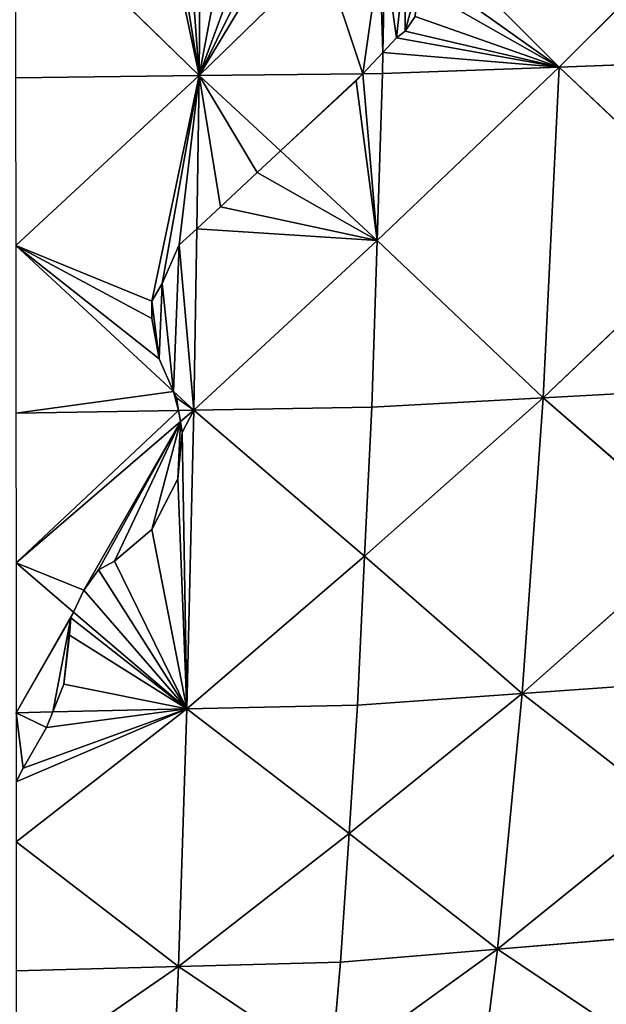
# Model space of a CAD drawing. Extents: x 0 to 1000, y 0 to 1000.
# Drawn here: x 501 to 627, y 143 to 354 of the extents above; entities that cross this region are included whole.
import ezdxf

# ---------------------------------------------------------------- set-up
doc = ezdxf.new("R2010")
doc.units = 0
doc.header["$LTSCALE"] = 25.4
doc.layers.get('0').update_dxf_attribs({"color": 13, "linetype": 'CONTINUOUS'})

msp = doc.modelspace()

# ---------------------------------------------------------------- linework, layer by layer
at = {"color": 43}
for p, q in [((656.11, 383.27, 448.4), (616.83, 344, 448.4)), ((656.11, 383.27, 448.4), (616.83, 344, 448.4)), ((539.63, 342.15, 463.81), (500.25, 380.52, 479.78)), ((539.63, 342.15, 463.81), (500.25, 380.52, 479.78)), ((616.83, 344, 448.4), (579.67, 381.16, 471.75)), ((616.83, 344, 448.4), (579.67, 381.16, 471.75)), ((539.63, 342.15, 463.81), (539.94, 378.42, 475.02)), ((539.63, 342.15, 463.81), (539.94, 378.42, 475.02)), ((539.63, 342.15, 463.81), (566.24, 368.08, 469.09)), ((539.63, 342.15, 463.81), (566.24, 368.08, 469.09)), ((579.04, 347.14, 461.26), (579.43, 367.96, 467.68)), ((579.04, 347.14, 461.26), (579.43, 367.96, 467.68)), ((578.96, 342.59, 459.86), (579.04, 347.14, 461.26)), ((578.96, 342.59, 459.86), (579.04, 347.14, 461.26)), ((654.69, 345.4, 436.94), (616.83, 344, 448.4)), ((654.69, 345.4, 436.94), (616.83, 344, 448.4)), ((500.3, 341.7, 467.77), (539.63, 342.15, 463.81)), ((500.3, 341.7, 467.77), (539.63, 342.15, 463.81)), ((539.63, 342.15, 463.81), (500.34, 305.74, 448.73)), ((539.63, 342.15, 463.81), (500.34, 305.74, 448.73)), ((539.12, 309.35, 446.5), (539.63, 342.15, 463.81)), ((539.12, 309.35, 446.5), (539.63, 342.15, 463.81)), ((574.72, 342.54, 460.29), (539.63, 342.15, 463.81)), ((574.72, 342.54, 460.29), (539.63, 342.15, 463.81)), ((557.09, 326, 453.4), (539.63, 342.15, 463.81)), ((557.09, 326, 453.4), (539.63, 342.15, 463.81)), ((578.96, 342.59, 459.86), (574.72, 342.54, 460.29)), ((578.96, 342.59, 459.86), (574.72, 342.54, 460.29)), ((616.83, 344, 448.4), (577.8, 306.85, 441.05)), ((616.83, 344, 448.4), (577.8, 306.85, 441.05)), ((577.8, 306.85, 441.05), (578.96, 342.59, 459.86)), ((577.8, 306.85, 441.05), (578.96, 342.59, 459.86)), ((578.96, 342.59, 459.86), (616.83, 344, 448.4)), ((578.96, 342.59, 459.86), (616.83, 344, 448.4)), ((613.4, 273.11, 411.45), (616.83, 344, 448.4)), ((613.4, 273.11, 411.45), (616.83, 344, 448.4)), ((652.43, 310.26, 418.8), (616.83, 344, 448.4)), ((652.43, 310.26, 418.8), (616.83, 344, 448.4)), ((577.8, 306.85, 441.05), (557.09, 326, 453.4)), ((577.8, 306.85, 441.05), (557.09, 326, 453.4)), ((652.43, 310.26, 418.8), (613.4, 273.11, 411.45)), ((652.43, 310.26, 418.8), (613.4, 273.11, 411.45)), ((538.5, 270.45, 425.96), (539.12, 309.35, 446.5)), ((538.5, 270.45, 425.96), (539.12, 309.35, 446.5)), ((577.8, 306.85, 441.05), (538.5, 270.45, 425.96)), ((577.8, 306.85, 441.05), (538.5, 270.45, 425.96)), ((576.64, 271.11, 422.24), (577.8, 306.85, 441.05)), ((576.64, 271.11, 422.24), (577.8, 306.85, 441.05)), ((577.8, 306.85, 441.05), (613.4, 273.11, 411.45)), ((577.8, 306.85, 441.05), (613.4, 273.11, 411.45)), ((534.18, 274.45, 428.55), (500.34, 305.74, 448.73)), ((534.18, 274.45, 428.55), (500.34, 305.74, 448.73)), ((538.5, 270.45, 425.96), (534.18, 274.45, 428.55)), ((538.5, 270.45, 425.96), (534.18, 274.45, 428.55)), ((613.4, 273.11, 411.45), (650.16, 275.12, 400.67)), ((613.4, 273.11, 411.45), (650.16, 275.12, 400.67)), ((613.4, 273.11, 411.45), (575.11, 239.18, 397.79)), ((613.4, 273.11, 411.45), (575.11, 239.18, 397.79)), ((613.4, 273.11, 411.45), (576.64, 271.11, 422.24)), ((613.4, 273.11, 411.45), (576.64, 271.11, 422.24)), ((608.9, 209.72, 363.41), (613.4, 273.11, 411.45)), ((608.9, 209.72, 363.41), (613.4, 273.11, 411.45)), ((647.19, 243.65, 377.08), (613.4, 273.11, 411.45)), ((647.19, 243.65, 377.08), (613.4, 273.11, 411.45)), ((535.24, 270.39, 426.28), (500.37, 269.79, 429.69)), ((535.24, 270.39, 426.28), (500.37, 269.79, 429.69)), ((538.5, 270.45, 425.96), (535.24, 270.39, 426.28)), ((538.5, 270.45, 425.96), (535.24, 270.39, 426.28)), ((538.5, 270.45, 425.96), (535.64, 267.99, 424.39)), ((538.5, 270.45, 425.96), (535.64, 267.99, 424.39)), ((536.99, 206.42, 376.77), (538.5, 270.45, 425.96)), ((536.99, 206.42, 376.77), (538.5, 270.45, 425.96)), ((576.64, 271.11, 422.24), (538.5, 270.45, 425.96)), ((576.64, 271.11, 422.24), (538.5, 270.45, 425.96)), ((575.11, 239.18, 397.79), (538.5, 270.45, 425.96)), ((575.11, 239.18, 397.79), (538.5, 270.45, 425.96)), ((575.11, 239.18, 397.79), (576.64, 271.11, 422.24)), ((575.11, 239.18, 397.79), (576.64, 271.11, 422.24)), ((535.64, 267.99, 424.39), (500.39, 237.69, 404.95)), ((535.64, 267.99, 424.39), (500.39, 237.69, 404.95)), ((647.19, 243.65, 377.08), (608.9, 209.72, 363.41)), ((647.19, 243.65, 377.08), (608.9, 209.72, 363.41)), ((575.11, 239.18, 397.79), (536.99, 206.42, 376.77)), ((575.11, 239.18, 397.79), (536.99, 206.42, 376.77)), ((573.58, 207.25, 373.34), (575.11, 239.18, 397.79)), ((573.58, 207.25, 373.34), (575.11, 239.18, 397.79)), ((608.9, 209.72, 363.41), (575.11, 239.18, 397.79)), ((608.9, 209.72, 363.41), (575.11, 239.18, 397.79)), ((500.39, 237.69, 404.95), (512.73, 227.15, 395.45)), ((500.39, 237.69, 404.95), (512.73, 227.15, 395.45)), ((512.73, 227.15, 395.45), (536.99, 206.42, 376.77)), ((512.73, 227.15, 395.45), (536.99, 206.42, 376.77)), ((644.22, 212.19, 353.49), (608.9, 209.72, 363.41)), ((644.22, 212.19, 353.49), (608.9, 209.72, 363.41)), ((608.9, 209.72, 363.41), (571.77, 179.7, 344.74)), ((608.9, 209.72, 363.41), (571.77, 179.7, 344.74)), ((573.58, 207.25, 373.34), (608.9, 209.72, 363.41)), ((573.58, 207.25, 373.34), (608.9, 209.72, 363.41)), ((603.61, 154.94, 307.19), (608.9, 209.72, 363.41)), ((603.61, 154.94, 307.19), (608.9, 209.72, 363.41)), ((608.9, 209.72, 363.41), (640.73, 184.95, 325.87)), ((608.9, 209.72, 363.41), (640.73, 184.95, 325.87)), ((573.58, 207.25, 373.34), (536.99, 206.42, 376.77)), ((573.58, 207.25, 373.34), (536.99, 206.42, 376.77)), ((571.77, 179.7, 344.74), (573.58, 207.25, 373.34)), ((571.77, 179.7, 344.74), (573.58, 207.25, 373.34)), ((500.41, 177.94, 351.27), (536.99, 206.42, 376.77)), ((500.41, 177.94, 351.27), (536.99, 206.42, 376.77)), ((500.41, 205.6, 380.21), (508.25, 205.77, 379.47)), ((500.41, 205.6, 380.21), (508.25, 205.77, 379.47)), ((508.25, 205.77, 379.47), (536.99, 206.42, 376.77)), ((508.25, 205.77, 379.47), (536.99, 206.42, 376.77)), ((535.19, 151.21, 319.24), (536.99, 206.42, 376.77)), ((535.19, 151.21, 319.24), (536.99, 206.42, 376.77)), ((571.77, 179.7, 344.74), (536.99, 206.42, 376.77)), ((571.77, 179.7, 344.74), (536.99, 206.42, 376.77)), ((603.61, 154.94, 307.19), (640.73, 184.95, 325.87)), ((603.61, 154.94, 307.19), (640.73, 184.95, 325.87)), ((571.77, 179.7, 344.74), (535.19, 151.21, 319.24)), ((571.77, 179.7, 344.74), (535.19, 151.21, 319.24)), ((569.96, 152.15, 316.15), (571.77, 179.7, 344.74)), ((569.96, 152.15, 316.15), (571.77, 179.7, 344.74)), ((603.61, 154.94, 307.19), (571.77, 179.7, 344.74)), ((603.61, 154.94, 307.19), (571.77, 179.7, 344.74)), ((535.19, 151.21, 319.24), (500.41, 177.94, 351.27)), ((535.19, 151.21, 319.24), (500.41, 177.94, 351.27)), ((637.25, 157.72, 298.24), (603.61, 154.94, 307.19)), ((637.25, 157.72, 298.24), (603.61, 154.94, 307.19)), ((603.61, 154.94, 307.19), (567.98, 129.16, 284.91)), ((603.61, 154.94, 307.19), (567.98, 129.16, 284.91)), ((603.61, 154.94, 307.19), (569.96, 152.15, 316.15)), ((603.61, 154.94, 307.19), (569.96, 152.15, 316.15)), ((597.81, 109.13, 245.72), (603.61, 154.94, 307.19)), ((597.81, 109.13, 245.72), (603.61, 154.94, 307.19)), ((603.61, 154.94, 307.19), (633.43, 134.9, 268.01)), ((603.61, 154.94, 307.19), (633.43, 134.9, 268.01)), ((569.96, 152.15, 316.15), (535.19, 151.21, 319.24)), ((569.96, 152.15, 316.15), (535.19, 151.21, 319.24)), ((567.98, 129.16, 284.91), (569.96, 152.15, 316.15)), ((567.98, 129.16, 284.91), (569.96, 152.15, 316.15)), ((535.19, 151.21, 319.24), (500.4, 127.23, 290.75)), ((535.19, 151.21, 319.24), (500.4, 127.23, 290.75)), ((535.19, 151.21, 319.24), (500.41, 150.28, 322.34)), ((535.19, 151.21, 319.24), (500.41, 150.28, 322.34)), ((533.19, 105.18, 256.41), (535.19, 151.21, 319.24)), ((533.19, 105.18, 256.41), (535.19, 151.21, 319.24)), ((567.98, 129.16, 284.91), (535.19, 151.21, 319.24)), ((567.98, 129.16, 284.91), (535.19, 151.21, 319.24))]:
    msp.add_line(p, q, dxfattribs=at)
at = {"color": 0}
for p, q in [((583.84, 351.7, 461.19), (585.94, 354.85, 461.51)), ((583.84, 351.7, 461.19), (585.94, 354.85, 461.51)), ((581.95, 350.23, 461.32), (583.84, 351.7, 461.19)), ((581.95, 350.23, 461.32), (583.84, 351.7, 461.19)), ((579.04, 347.14, 461.26), (581.95, 350.23, 461.32)), ((579.04, 347.14, 461.26), (581.95, 350.23, 461.32)), ((574.72, 342.54, 460.29), (579.04, 347.14, 461.26)), ((574.72, 342.54, 460.29), (579.04, 347.14, 461.26)), ((573.27, 341.01, 459.63), (574.72, 342.54, 460.29)), ((573.27, 341.01, 459.63), (574.72, 342.54, 460.29)), ((557.09, 326, 453.4), (573.27, 341.01, 459.63)), ((557.09, 326, 453.4), (573.27, 341.01, 459.63)), ((552.12, 321.4, 451.49), (557.09, 326, 453.4)), ((552.12, 321.4, 451.49), (557.09, 326, 453.4)), ((544.19, 314.05, 448.45), (552.12, 321.4, 451.49)), ((544.19, 314.05, 448.45), (552.12, 321.4, 451.49)), ((539.12, 309.35, 446.5), (544.19, 314.05, 448.45)), ((539.12, 309.35, 446.5), (544.19, 314.05, 448.45)), ((535.38, 305.88, 445.06), (539.12, 309.35, 446.5)), ((535.38, 305.88, 445.06), (539.12, 309.35, 446.5)), ((531.75, 297.63, 441.08), (535.38, 305.88, 445.06)), ((531.75, 297.63, 441.08), (535.38, 305.88, 445.06)), ((529.53, 293.82, 439.3), (531.75, 297.63, 441.08)), ((529.53, 293.82, 439.3), (531.75, 297.63, 441.08)), ((529.53, 290.11, 437.33), (529.53, 293.82, 439.3)), ((529.53, 290.11, 437.33), (529.53, 293.82, 439.3)), ((531.08, 281.43, 432.57), (529.53, 290.11, 437.33)), ((531.08, 281.43, 432.57), (529.53, 290.11, 437.33)), ((534.18, 274.45, 428.55), (531.08, 281.43, 432.57)), ((534.18, 274.45, 428.55), (531.08, 281.43, 432.57)), ((534.79, 273.06, 427.75), (534.18, 274.45, 428.55)), ((534.79, 273.06, 427.75), (534.18, 274.45, 428.55)), ((535.24, 270.39, 426.28), (534.79, 273.06, 427.75)), ((535.24, 270.39, 426.28), (534.79, 273.06, 427.75)), ((535.64, 267.99, 424.39), (535.24, 270.39, 426.28)), ((535.64, 267.99, 424.39), (535.24, 270.39, 426.28)), ((536.03, 265.63, 422.52), (535.64, 267.99, 424.39)), ((536.03, 265.63, 422.52), (535.64, 267.99, 424.39)), ((535.1, 255.71, 414.98), (536.03, 265.63, 422.52)), ((535.1, 255.71, 414.98), (536.03, 265.63, 422.52)), ((529.53, 244.87, 407.24), (535.1, 255.71, 414.98)), ((529.53, 244.87, 407.24), (535.1, 255.71, 414.98)), ((521.47, 238.05, 402.88), (529.53, 244.87, 407.24)), ((521.47, 238.05, 402.88), (529.53, 244.87, 407.24)), ((518.06, 236.19, 401.83), (521.47, 238.05, 402.88)), ((518.06, 236.19, 401.83), (521.47, 238.05, 402.88)), ((514.96, 231.85, 398.83), (518.06, 236.19, 401.83)), ((514.96, 231.85, 398.83), (518.06, 236.19, 401.83)), ((512.73, 227.15, 395.45), (514.96, 231.85, 398.83)), ((512.73, 227.15, 395.45), (514.96, 231.85, 398.83)), ((511.86, 222.25, 391.77), (512.17, 225.97, 394.6)), ((511.86, 222.25, 391.77), (512.17, 225.97, 394.6)), ((512.17, 225.97, 394.6), (512.73, 227.15, 395.45)), ((512.17, 225.97, 394.6), (512.73, 227.15, 395.45)), ((510.63, 211.71, 383.78), (511.86, 222.25, 391.77)), ((510.63, 211.71, 383.78), (511.86, 222.25, 391.77)), ((508.25, 205.77, 379.47), (510.63, 211.71, 383.78)), ((508.25, 205.77, 379.47), (510.63, 211.71, 383.78)), ((506.91, 202.42, 376.11), (508.25, 205.77, 379.47)), ((506.91, 202.42, 376.11), (508.25, 205.77, 379.47)), ((501.95, 193.74, 367.62), (506.91, 202.42, 376.11)), ((501.95, 193.74, 367.62), (506.91, 202.42, 376.11)), ((500.41, 190.77, 364.7), (501.95, 193.74, 367.62)), ((500.41, 190.77, 364.7), (501.95, 193.74, 367.62))]:
    msp.add_line(p, q, dxfattribs=at)

# ---------------------------------------------------------------- meshes
at = {"color": 105}
mesh = msp.add_polyface(dxfattribs=at)
corners = [(539.63, 342.15, 463.81), (526.21, 405.81, 484.92), (500.25, 380.52, 479.78), (531.3, 394.06, 480.75), (536.58, 383.62, 476.98), (539.94, 378.42, 475.02)]
mesh.append_faces([[corners[k] for k in face] for face in [(0, 1, 2), (4, 0, 5)]], dxfattribs={"vtx0": -1, "color": 105})
mesh.append_faces([[corners[k] for k in face] for face in [(1, 0, 3), (3, 0, 4)]], dxfattribs={"vtx0": -1, "vtx1": -1, "color": 105})
at = {"color": 143}
mesh = msp.add_polyface(dxfattribs=at)
corners = [(656.11, 383.27, 448.4), (579.67, 381.16, 471.75), (616.83, 344, 448.4)]
mesh.append_faces([[corners[k] for k in face] for face in [(0, 1, 2)]], dxfattribs={"color": 143})
mesh = msp.add_polyface(dxfattribs=at)
corners = [(656.11, 383.27, 448.4), (616.83, 344, 448.4), (654.69, 345.4, 436.94)]
mesh.append_faces([[corners[k] for k in face] for face in [(0, 1, 2)]], dxfattribs={"color": 143})
at = {"color": 105}
mesh = msp.add_polyface(dxfattribs=at)
corners = [(539.63, 342.15, 463.81), (500.25, 380.52, 479.78), (500.3, 341.7, 467.77)]
mesh.append_faces([[corners[k] for k in face] for face in [(0, 1, 2)]], dxfattribs={"color": 105})
at = {"color": 143}
mesh = msp.add_polyface(dxfattribs=at)
corners = [(616.83, 344, 448.4), (579.04, 347.14, 461.26), (578.96, 342.59, 459.86), (581.95, 350.23, 461.32), (583.84, 351.7, 461.19), (585.94, 354.85, 461.51), (586.36, 361.36, 463.43), (583.84, 367.45, 466.13), (579.67, 381.16, 471.75), (579.43, 367.96, 467.68)]
mesh.append_faces([[corners[k] for k in face] for face in [(0, 1, 2), (7, 8, 9)]], dxfattribs={"vtx0": -1, "color": 143})
mesh.append_faces([[corners[k] for k in face] for face in [(1, 0, 3), (3, 0, 4), (4, 0, 5), (5, 0, 6), (8, 7, 0)]], dxfattribs={"vtx0": -1, "vtx1": -1, "color": 143})
mesh.append_faces([[corners[k] for k in face] for face in [(0, 7, 6)]], dxfattribs={"vtx0": -1, "vtx2": -1, "color": 143})
at = {"color": 105}
mesh = msp.add_polyface(dxfattribs=at)
corners = [(539.63, 342.15, 463.81), (544.98, 370.6, 472.07), (539.94, 378.42, 475.02), (548.56, 366.4, 470.4), (551.08, 365.35, 469.81), (553.6, 365.35, 469.55), (566.24, 368.08, 469.09), (559.27, 366.82, 469.42), (562, 367.87, 469.46), (565.57, 368.08, 469.16)]
mesh.append_faces([[corners[k] for k in face] for face in [(0, 1, 2), (8, 6, 9)]], dxfattribs={"vtx0": -1, "color": 105})
mesh.append_faces([[corners[k] for k in face] for face in [(1, 0, 3), (3, 0, 4), (4, 0, 5), (5, 6, 7), (7, 6, 8)]], dxfattribs={"vtx0": -1, "vtx1": -1, "color": 105})
mesh.append_faces([[corners[k] for k in face] for face in [(5, 0, 6)]], dxfattribs={"vtx0": -1, "vtx2": -1, "color": 105})
mesh = msp.add_polyface(dxfattribs=at)
corners = [(574.72, 342.54, 460.29), (566.24, 368.08, 469.09), (539.63, 342.15, 463.81), (578.38, 368.08, 467.82), (579.04, 347.14, 461.26), (579.43, 367.96, 467.68)]
mesh.append_faces([[corners[k] for k in face] for face in [(0, 1, 2), (3, 4, 5)]], dxfattribs={"vtx0": -1, "color": 105})
mesh.append_faces([[corners[k] for k in face] for face in [(1, 0, 3)]], dxfattribs={"vtx0": -1, "vtx1": -1, "color": 105})
mesh.append_faces([[corners[k] for k in face] for face in [(3, 0, 4)]], dxfattribs={"vtx0": -1, "vtx2": -1, "color": 105})
mesh = msp.add_polyface(dxfattribs=at)
corners = [(581.95, 350.23, 461.32), (579.43, 367.96, 467.68), (579.04, 347.14, 461.26), (583.84, 367.45, 466.13), (583.84, 351.7, 461.19), (586.36, 361.36, 463.43), (585.94, 354.85, 461.51)]
mesh.append_faces([[corners[k] for k in face] for face in [(0, 1, 2), (5, 4, 6)]], dxfattribs={"vtx0": -1, "color": 105})
mesh.append_faces([[corners[k] for k in face] for face in [(1, 0, 3), (3, 4, 5)]], dxfattribs={"vtx0": -1, "vtx1": -1, "color": 105})
mesh.append_faces([[corners[k] for k in face] for face in [(3, 0, 4)]], dxfattribs={"vtx0": -1, "vtx2": -1, "color": 105})
at = {"color": 143}
mesh = msp.add_polyface(dxfattribs=at)
corners = [(579.04, 347.14, 461.26), (574.72, 342.54, 460.29), (578.96, 342.59, 459.86)]
mesh.append_faces([[corners[k] for k in face] for face in [(0, 1, 2)]], dxfattribs={"color": 143})
mesh = msp.add_polyface(dxfattribs=at)
corners = [(654.69, 345.4, 436.94), (616.83, 344, 448.4), (652.43, 310.26, 418.8)]
mesh.append_faces([[corners[k] for k in face] for face in [(0, 1, 2)]], dxfattribs={"color": 143})
at = {"color": 105}
mesh = msp.add_polyface(dxfattribs=at)
corners = [(539.63, 342.15, 463.81), (500.3, 341.7, 467.77), (500.34, 305.74, 448.73)]
mesh.append_faces([[corners[k] for k in face] for face in [(0, 1, 2)]], dxfattribs={"color": 105})
mesh = msp.add_polyface(dxfattribs=at)
corners = [(500.34, 305.74, 448.73), (531.08, 281.43, 432.57), (529.53, 290.11, 437.33), (534.18, 274.45, 428.55), (529.53, 293.82, 439.3), (539.63, 342.15, 463.81), (531.75, 297.63, 441.08), (535.38, 305.88, 445.06), (539.12, 309.35, 446.5)]
mesh.append_faces([[corners[k] for k in face] for face in [(1, 0, 3), (5, 7, 8)]], dxfattribs={"vtx0": -1, "color": 105})
mesh.append_faces([[corners[k] for k in face] for face in [(0, 4, 5), (4, 0, 2)]], dxfattribs={"vtx0": -1, "vtx1": -1, "color": 105})
mesh.append_faces([[corners[k] for k in face] for face in [(0, 1, 2), (5, 4, 6), (5, 6, 7)]], dxfattribs={"vtx0": -1, "vtx2": -1, "color": 105})
mesh = msp.add_polyface(dxfattribs=at)
corners = [(544.19, 314.05, 448.45), (539.63, 342.15, 463.81), (539.12, 309.35, 446.5), (552.12, 321.4, 451.49), (557.09, 326, 453.4)]
mesh.append_faces([[corners[k] for k in face] for face in [(0, 1, 2), (1, 3, 4)]], dxfattribs={"vtx0": -1, "color": 105})
mesh.append_faces([[corners[k] for k in face] for face in [(1, 0, 3)]], dxfattribs={"vtx0": -1, "vtx2": -1, "color": 105})
mesh = msp.add_polyface(dxfattribs=at)
corners = [(557.09, 326, 453.4), (574.72, 342.54, 460.29), (539.63, 342.15, 463.81), (573.27, 341.01, 459.63)]
mesh.append_faces([[corners[k] for k in face] for face in [(0, 1, 2), (1, 0, 3)]], dxfattribs={"vtx0": -1, "color": 105})
at = {"color": 143}
mesh = msp.add_polyface(dxfattribs=at)
corners = [(577.8, 306.85, 441.05), (573.27, 341.01, 459.63), (557.09, 326, 453.4), (574.72, 342.54, 460.29), (578.96, 342.59, 459.86)]
mesh.append_faces([[corners[k] for k in face] for face in [(0, 1, 2), (3, 0, 4)]], dxfattribs={"vtx0": -1, "color": 143})
mesh.append_faces([[corners[k] for k in face] for face in [(1, 0, 3)]], dxfattribs={"vtx0": -1, "vtx1": -1, "color": 143})
mesh = msp.add_polyface(dxfattribs=at)
corners = [(616.83, 344, 448.4), (578.96, 342.59, 459.86), (577.8, 306.85, 441.05)]
mesh.append_faces([[corners[k] for k in face] for face in [(0, 1, 2)]], dxfattribs={"color": 143})
mesh = msp.add_polyface(dxfattribs=at)
corners = [(616.83, 344, 448.4), (577.8, 306.85, 441.05), (613.4, 273.11, 411.45)]
mesh.append_faces([[corners[k] for k in face] for face in [(0, 1, 2)]], dxfattribs={"color": 143})
mesh = msp.add_polyface(dxfattribs=at)
corners = [(652.43, 310.26, 418.8), (616.83, 344, 448.4), (613.4, 273.11, 411.45)]
mesh.append_faces([[corners[k] for k in face] for face in [(0, 1, 2)]], dxfattribs={"color": 143})
mesh = msp.add_polyface(dxfattribs=at)
corners = [(577.8, 306.85, 441.05), (539.12, 309.35, 446.5), (538.5, 270.45, 425.96), (544.19, 314.05, 448.45), (552.12, 321.4, 451.49), (557.09, 326, 453.4)]
mesh.append_faces([[corners[k] for k in face] for face in [(0, 1, 2), (4, 0, 5)]], dxfattribs={"vtx0": -1, "color": 143})
mesh.append_faces([[corners[k] for k in face] for face in [(1, 0, 3), (3, 0, 4)]], dxfattribs={"vtx0": -1, "vtx1": -1, "color": 143})
mesh = msp.add_polyface(dxfattribs=at)
corners = [(652.43, 310.26, 418.8), (613.4, 273.11, 411.45), (650.16, 275.12, 400.67)]
mesh.append_faces([[corners[k] for k in face] for face in [(0, 1, 2)]], dxfattribs={"color": 143})
mesh = msp.add_polyface(dxfattribs=at)
corners = [(531.08, 281.43, 432.57), (529.53, 293.82, 439.3), (529.53, 290.11, 437.33), (531.75, 297.63, 441.08), (534.18, 274.45, 428.55), (535.38, 305.88, 445.06), (538.5, 270.45, 425.96), (539.12, 309.35, 446.5)]
mesh.append_faces([[corners[k] for k in face] for face in [(0, 1, 2), (5, 6, 7)]], dxfattribs={"vtx0": -1, "color": 143})
mesh.append_faces([[corners[k] for k in face] for face in [(1, 0, 3), (3, 4, 5)]], dxfattribs={"vtx0": -1, "vtx1": -1, "color": 143})
mesh.append_faces([[corners[k] for k in face] for face in [(3, 0, 4), (5, 4, 6)]], dxfattribs={"vtx0": -1, "vtx2": -1, "color": 143})
mesh = msp.add_polyface(dxfattribs=at)
corners = [(577.8, 306.85, 441.05), (538.5, 270.45, 425.96), (576.64, 271.11, 422.24)]
mesh.append_faces([[corners[k] for k in face] for face in [(0, 1, 2)]], dxfattribs={"color": 143})
mesh = msp.add_polyface(dxfattribs=at)
corners = [(613.4, 273.11, 411.45), (577.8, 306.85, 441.05), (576.64, 271.11, 422.24)]
mesh.append_faces([[corners[k] for k in face] for face in [(0, 1, 2)]], dxfattribs={"color": 143})
at = {"color": 105}
mesh = msp.add_polyface(dxfattribs=at)
corners = [(500.37, 269.79, 429.69), (534.18, 274.45, 428.55), (500.34, 305.74, 448.73), (535.24, 270.39, 426.28), (534.79, 273.06, 427.75)]
mesh.append_faces([[corners[k] for k in face] for face in [(0, 1, 2), (1, 3, 4)]], dxfattribs={"vtx0": -1, "color": 105})
mesh.append_faces([[corners[k] for k in face] for face in [(1, 0, 3)]], dxfattribs={"vtx0": -1, "vtx2": -1, "color": 105})
at = {"color": 143}
mesh = msp.add_polyface(dxfattribs=at)
corners = [(534.79, 273.06, 427.75), (538.5, 270.45, 425.96), (534.18, 274.45, 428.55), (535.24, 270.39, 426.28)]
mesh.append_faces([[corners[k] for k in face] for face in [(0, 1, 2), (1, 0, 3)]], dxfattribs={"vtx0": -1, "color": 143})
mesh = msp.add_polyface(dxfattribs=at)
corners = [(650.16, 275.12, 400.67), (613.4, 273.11, 411.45), (647.19, 243.65, 377.08)]
mesh.append_faces([[corners[k] for k in face] for face in [(0, 1, 2)]], dxfattribs={"color": 143})
mesh = msp.add_polyface(dxfattribs=at)
corners = [(613.4, 273.11, 411.45), (575.11, 239.18, 397.79), (608.9, 209.72, 363.41)]
mesh.append_faces([[corners[k] for k in face] for face in [(0, 1, 2)]], dxfattribs={"color": 143})
mesh = msp.add_polyface(dxfattribs=at)
corners = [(613.4, 273.11, 411.45), (576.64, 271.11, 422.24), (575.11, 239.18, 397.79)]
mesh.append_faces([[corners[k] for k in face] for face in [(0, 1, 2)]], dxfattribs={"color": 143})
mesh = msp.add_polyface(dxfattribs=at)
corners = [(647.19, 243.65, 377.08), (613.4, 273.11, 411.45), (608.9, 209.72, 363.41)]
mesh.append_faces([[corners[k] for k in face] for face in [(0, 1, 2)]], dxfattribs={"color": 143})
at = {"color": 105}
mesh = msp.add_polyface(dxfattribs=at)
corners = [(500.39, 237.69, 404.95), (535.24, 270.39, 426.28), (500.37, 269.79, 429.69), (535.64, 267.99, 424.39)]
mesh.append_faces([[corners[k] for k in face] for face in [(0, 1, 2), (1, 0, 3)]], dxfattribs={"vtx0": -1, "color": 105})
at = {"color": 143}
mesh = msp.add_polyface(dxfattribs=at)
corners = [(536.99, 206.42, 376.77), (514.96, 231.85, 398.83), (512.73, 227.15, 395.45), (518.06, 236.19, 401.83), (521.47, 238.05, 402.88), (529.53, 244.87, 407.24), (535.1, 255.71, 414.98), (536.03, 265.63, 422.52), (538.5, 270.45, 425.96), (535.64, 267.99, 424.39)]
mesh.append_faces([[corners[k] for k in face] for face in [(0, 1, 2), (7, 8, 9)]], dxfattribs={"vtx0": -1, "color": 143})
mesh.append_faces([[corners[k] for k in face] for face in [(1, 0, 3), (3, 0, 4), (4, 0, 5), (5, 0, 6), (6, 0, 7), (8, 7, 0)]], dxfattribs={"vtx0": -1, "vtx1": -1, "color": 143})
mesh = msp.add_polyface(dxfattribs=at)
corners = [(538.5, 270.45, 425.96), (535.24, 270.39, 426.28), (535.64, 267.99, 424.39)]
mesh.append_faces([[corners[k] for k in face] for face in [(0, 1, 2)]], dxfattribs={"color": 143})
mesh = msp.add_polyface(dxfattribs=at)
corners = [(575.11, 239.18, 397.79), (538.5, 270.45, 425.96), (536.99, 206.42, 376.77)]
mesh.append_faces([[corners[k] for k in face] for face in [(0, 1, 2)]], dxfattribs={"color": 143})
mesh = msp.add_polyface(dxfattribs=at)
corners = [(576.64, 271.11, 422.24), (538.5, 270.45, 425.96), (575.11, 239.18, 397.79)]
mesh.append_faces([[corners[k] for k in face] for face in [(0, 1, 2)]], dxfattribs={"color": 143})
at = {"color": 105}
mesh = msp.add_polyface(dxfattribs=at)
corners = [(500.39, 237.69, 404.95), (514.96, 231.85, 398.83), (535.64, 267.99, 424.39), (512.73, 227.15, 395.45), (518.06, 236.19, 401.83), (521.47, 238.05, 402.88), (529.53, 244.87, 407.24), (535.1, 255.71, 414.98), (536.03, 265.63, 422.52)]
mesh.append_faces([[corners[k] for k in face] for face in [(1, 0, 3), (2, 7, 8)]], dxfattribs={"vtx0": -1, "color": 105})
mesh.append_faces([[corners[k] for k in face] for face in [(0, 1, 2)]], dxfattribs={"vtx0": -1, "vtx1": -1, "color": 105})
mesh.append_faces([[corners[k] for k in face] for face in [(2, 1, 4), (2, 4, 5), (2, 5, 6), (2, 6, 7)]], dxfattribs={"vtx0": -1, "vtx2": -1, "color": 105})
at = {"color": 143}
mesh = msp.add_polyface(dxfattribs=at)
corners = [(647.19, 243.65, 377.08), (608.9, 209.72, 363.41), (644.22, 212.19, 353.49)]
mesh.append_faces([[corners[k] for k in face] for face in [(0, 1, 2)]], dxfattribs={"color": 143})
mesh = msp.add_polyface(dxfattribs=at)
corners = [(575.11, 239.18, 397.79), (536.99, 206.42, 376.77), (573.58, 207.25, 373.34)]
mesh.append_faces([[corners[k] for k in face] for face in [(0, 1, 2)]], dxfattribs={"color": 143})
mesh = msp.add_polyface(dxfattribs=at)
corners = [(608.9, 209.72, 363.41), (575.11, 239.18, 397.79), (573.58, 207.25, 373.34)]
mesh.append_faces([[corners[k] for k in face] for face in [(0, 1, 2)]], dxfattribs={"color": 143})
at = {"color": 105}
mesh = msp.add_polyface(dxfattribs=at)
corners = [(500.41, 205.6, 380.21), (512.73, 227.15, 395.45), (500.39, 237.69, 404.95), (512.17, 225.97, 394.6), (508.25, 205.77, 379.47), (510.63, 211.71, 383.78), (511.86, 222.25, 391.77)]
mesh.append_faces([[corners[k] for k in face] for face in [(0, 1, 2), (3, 5, 6)]], dxfattribs={"vtx0": -1, "color": 105})
mesh.append_faces([[corners[k] for k in face] for face in [(1, 0, 3)]], dxfattribs={"vtx0": -1, "vtx1": -1, "color": 105})
mesh.append_faces([[corners[k] for k in face] for face in [(3, 0, 4), (3, 4, 5)]], dxfattribs={"vtx0": -1, "vtx2": -1, "color": 105})
at = {"color": 143}
mesh = msp.add_polyface(dxfattribs=at)
corners = [(536.99, 206.42, 376.77), (510.63, 211.71, 383.78), (508.25, 205.77, 379.47), (511.86, 222.25, 391.77), (512.17, 225.97, 394.6), (512.73, 227.15, 395.45)]
mesh.append_faces([[corners[k] for k in face] for face in [(0, 1, 2), (4, 0, 5)]], dxfattribs={"vtx0": -1, "color": 143})
mesh.append_faces([[corners[k] for k in face] for face in [(1, 0, 3), (3, 0, 4)]], dxfattribs={"vtx0": -1, "vtx1": -1, "color": 143})
mesh = msp.add_polyface(dxfattribs=at)
corners = [(608.9, 209.72, 363.41), (640.73, 184.95, 325.87), (644.22, 212.19, 353.49)]
mesh.append_faces([[corners[k] for k in face] for face in [(0, 1, 2)]], dxfattribs={"color": 143})
mesh = msp.add_polyface(dxfattribs=at)
corners = [(608.9, 209.72, 363.41), (571.77, 179.7, 344.74), (603.61, 154.94, 307.19)]
mesh.append_faces([[corners[k] for k in face] for face in [(0, 1, 2)]], dxfattribs={"color": 143})
mesh = msp.add_polyface(dxfattribs=at)
corners = [(573.58, 207.25, 373.34), (571.77, 179.7, 344.74), (608.9, 209.72, 363.41)]
mesh.append_faces([[corners[k] for k in face] for face in [(0, 1, 2)]], dxfattribs={"color": 143})
mesh = msp.add_polyface(dxfattribs=at)
corners = [(608.9, 209.72, 363.41), (603.61, 154.94, 307.19), (640.73, 184.95, 325.87)]
mesh.append_faces([[corners[k] for k in face] for face in [(0, 1, 2)]], dxfattribs={"color": 143})
mesh = msp.add_polyface(dxfattribs=at)
corners = [(536.99, 206.42, 376.77), (571.77, 179.7, 344.74), (573.58, 207.25, 373.34)]
mesh.append_faces([[corners[k] for k in face] for face in [(0, 1, 2)]], dxfattribs={"color": 143})
mesh = msp.add_polyface(dxfattribs=at)
corners = [(536.99, 206.42, 376.77), (500.41, 177.94, 351.27), (535.19, 151.21, 319.24)]
mesh.append_faces([[corners[k] for k in face] for face in [(0, 1, 2)]], dxfattribs={"color": 143})
mesh = msp.add_polyface(dxfattribs=at)
corners = [(536.99, 206.42, 376.77), (500.41, 190.77, 364.7), (500.41, 177.94, 351.27), (501.95, 193.74, 367.62), (506.91, 202.42, 376.11), (508.25, 205.77, 379.47)]
mesh.append_faces([[corners[k] for k in face] for face in [(0, 1, 2), (4, 0, 5)]], dxfattribs={"vtx0": -1, "color": 143})
mesh.append_faces([[corners[k] for k in face] for face in [(1, 0, 3), (3, 0, 4)]], dxfattribs={"vtx0": -1, "vtx1": -1, "color": 143})
at = {"color": 105}
mesh = msp.add_polyface(dxfattribs=at)
corners = [(501.95, 193.74, 367.62), (500.41, 205.6, 380.21), (500.41, 190.77, 364.7), (506.91, 202.42, 376.11), (508.25, 205.77, 379.47)]
mesh.append_faces([[corners[k] for k in face] for face in [(0, 1, 2), (1, 3, 4)]], dxfattribs={"vtx0": -1, "color": 105})
mesh.append_faces([[corners[k] for k in face] for face in [(1, 0, 3)]], dxfattribs={"vtx0": -1, "vtx2": -1, "color": 105})
at = {"color": 143}
mesh = msp.add_polyface(dxfattribs=at)
corners = [(536.99, 206.42, 376.77), (535.19, 151.21, 319.24), (571.77, 179.7, 344.74)]
mesh.append_faces([[corners[k] for k in face] for face in [(0, 1, 2)]], dxfattribs={"color": 143})
mesh = msp.add_polyface(dxfattribs=at)
corners = [(640.73, 184.95, 325.87), (603.61, 154.94, 307.19), (637.25, 157.72, 298.24)]
mesh.append_faces([[corners[k] for k in face] for face in [(0, 1, 2)]], dxfattribs={"color": 143})
mesh = msp.add_polyface(dxfattribs=at)
corners = [(571.77, 179.7, 344.74), (535.19, 151.21, 319.24), (569.96, 152.15, 316.15)]
mesh.append_faces([[corners[k] for k in face] for face in [(0, 1, 2)]], dxfattribs={"color": 143})
mesh = msp.add_polyface(dxfattribs=at)
corners = [(571.77, 179.7, 344.74), (569.96, 152.15, 316.15), (603.61, 154.94, 307.19)]
mesh.append_faces([[corners[k] for k in face] for face in [(0, 1, 2)]], dxfattribs={"color": 143})
mesh = msp.add_polyface(dxfattribs=at)
corners = [(500.41, 177.94, 351.27), (500.41, 150.28, 322.34), (535.19, 151.21, 319.24)]
mesh.append_faces([[corners[k] for k in face] for face in [(0, 1, 2)]], dxfattribs={"color": 143})
mesh = msp.add_polyface(dxfattribs=at)
corners = [(603.61, 154.94, 307.19), (633.43, 134.9, 268.01), (637.25, 157.72, 298.24)]
mesh.append_faces([[corners[k] for k in face] for face in [(0, 1, 2)]], dxfattribs={"color": 143})
mesh = msp.add_polyface(dxfattribs=at)
corners = [(603.61, 154.94, 307.19), (567.98, 129.16, 284.91), (597.81, 109.13, 245.72)]
mesh.append_faces([[corners[k] for k in face] for face in [(0, 1, 2)]], dxfattribs={"color": 143})
mesh = msp.add_polyface(dxfattribs=at)
corners = [(569.96, 152.15, 316.15), (567.98, 129.16, 284.91), (603.61, 154.94, 307.19)]
mesh.append_faces([[corners[k] for k in face] for face in [(0, 1, 2)]], dxfattribs={"color": 143})
mesh = msp.add_polyface(dxfattribs=at)
corners = [(603.61, 154.94, 307.19), (597.81, 109.13, 245.72), (633.43, 134.9, 268.01)]
mesh.append_faces([[corners[k] for k in face] for face in [(0, 1, 2)]], dxfattribs={"color": 143})
mesh = msp.add_polyface(dxfattribs=at)
corners = [(535.19, 151.21, 319.24), (567.98, 129.16, 284.91), (569.96, 152.15, 316.15)]
mesh.append_faces([[corners[k] for k in face] for face in [(0, 1, 2)]], dxfattribs={"color": 143})
mesh = msp.add_polyface(dxfattribs=at)
corners = [(500.41, 150.28, 322.34), (500.4, 127.23, 290.75), (535.19, 151.21, 319.24)]
mesh.append_faces([[corners[k] for k in face] for face in [(0, 1, 2)]], dxfattribs={"color": 143})
mesh = msp.add_polyface(dxfattribs=at)
corners = [(535.19, 151.21, 319.24), (500.4, 127.23, 290.75), (533.19, 105.18, 256.41)]
mesh.append_faces([[corners[k] for k in face] for face in [(0, 1, 2)]], dxfattribs={"color": 143})
mesh = msp.add_polyface(dxfattribs=at)
corners = [(535.19, 151.21, 319.24), (533.19, 105.18, 256.41), (567.98, 129.16, 284.91)]
mesh.append_faces([[corners[k] for k in face] for face in [(0, 1, 2)]], dxfattribs={"color": 143})

doc.saveas('drawing.dxf')
